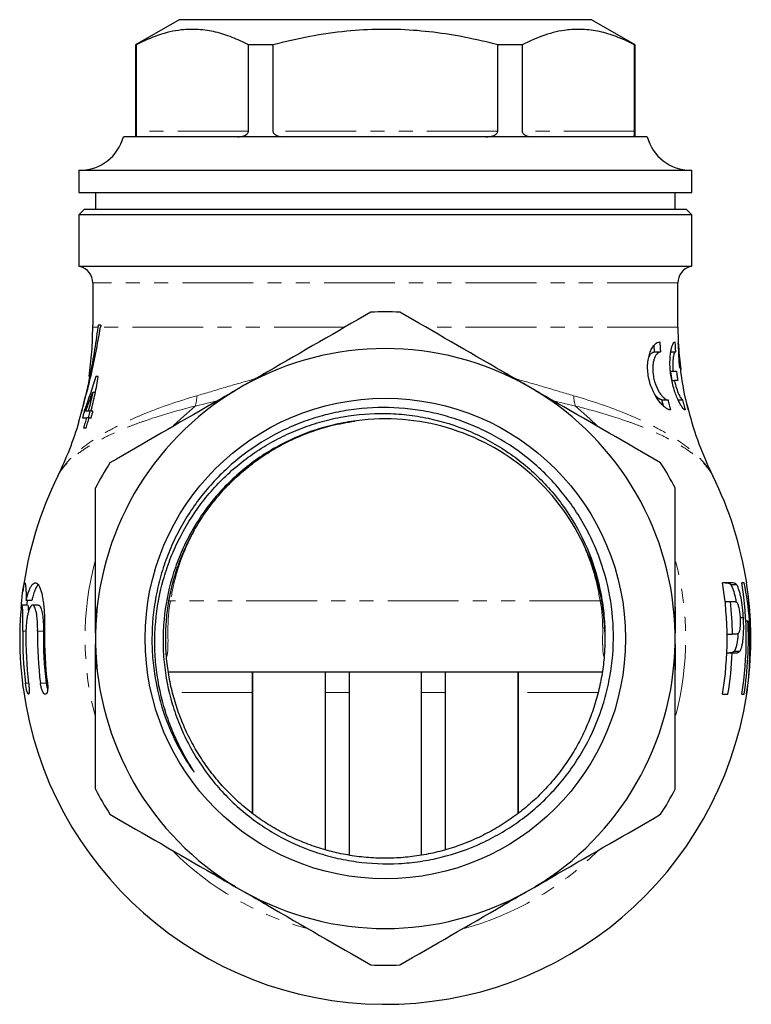
# Model space of a CAD drawing. Units: millimetres. Extents: x 25 to 411, y 57 to 263.
# Drawn here: x 25 to 91, y 173 to 261 of the extents above; entities that cross this region are included whole.
import ezdxf

# ---------------------------------------------------------------- set-up
doc = ezdxf.new("R2010")
doc.units = ezdxf.units.MM
doc.linetypes.add('PHANTOM', pattern=[12.7, 6.35, -1.27, 1.27, -1.27, 1.27, -1.27])

msp = doc.modelspace()

# ---------------------------------------------------------------- linework, layer by layer
at = {"color": 7, "linetype": 'Continuous', "lineweight": 25}
for p, q in [((39.507, 260.938), (35.607, 258.687)), ((76.507, 260.938), (39.507, 260.938)), ((80.407, 258.687), (76.507, 260.938)), ((35.607, 258.687), (35.607, 250.438)), ((35.643, 258.687), (35.607, 258.687)), ((35.643, 258.687), (35.643, 250.938)), ((45.73, 250.938), (45.73, 258.687)), ((47.919, 258.687), (45.73, 258.687)), ((47.919, 258.687), (47.919, 250.938)), ((68.095, 250.938), (68.095, 258.687)), ((70.284, 258.687), (68.095, 258.687)), ((70.284, 258.687), (70.284, 250.938)), ((80.407, 258.687), (80.371, 258.687)), ((80.371, 250.938), (80.371, 258.687)), ((80.407, 250.438), (80.407, 258.687)), ((81.507, 250.438), (34.507, 250.438)), ((30.507, 247.438), (30.507, 245.438)), ((30.507, 247.438), (85.507, 247.438)), ((85.507, 245.438), (85.507, 247.438)), ((30.507, 245.438), (85.507, 245.438)), ((32.007, 245.438), (32.007, 243.938)), ((84.007, 243.938), (84.007, 245.438)), ((31.007, 243.938), (30.507, 243.438)), ((31.007, 243.938), (85.007, 243.938)), ((85.507, 243.438), (85.007, 243.938)), ((30.507, 243.438), (30.507, 238.83)), ((85.507, 243.438), (30.507, 243.438)), ((85.507, 238.83), (85.507, 243.438)), ((30.507, 238.83), (30.645, 238.793)), ((30.507, 238.83), (85.507, 238.83)), ((85.369, 238.793), (85.507, 238.83)), ((31.757, 237.344), (31.757, 233.554)), ((84.257, 233.363), (84.257, 237.344)), ((31.758, 233.554), (31.757, 233.554)), ((31.758, 233.363), (31.758, 233.554)), ((32.495, 233.554), (32.252, 233.554)), ((82.156, 231.147), (82.118, 231.714)), ((84.291, 231.925), (84.291, 231.925)), ((82.156, 231.147), (82.691, 231.147)), ((83.615, 231.147), (84.038, 231.147)), ((32.255, 228.938), (32.047, 228.938)), ((45.451, 228.212), (47.437, 229.358)), ((68.577, 229.358), (70.563, 228.212)), ((83.58, 229.422), (83.811, 229.422)), ((83.811, 229.422), (84.12, 229.422)), ((45.358, 228.154), (44.659, 227.751)), ((71.355, 227.751), (70.656, 228.154)), ((83.72, 228.572), (83.94, 228.572)), ((84.247, 228.572), (83.94, 228.572)), ((31.976, 227.498), (31.756, 227.498)), ((42.577, 226.552), (44.563, 227.699)), ((71.451, 227.699), (73.437, 226.552)), ((30.971, 226.542), (30.954, 226.468)), ((82.953, 226.323), (82.822, 226.847)), ((82.822, 226.847), (83.367, 226.847)), ((84.28, 226.847), (84.68, 226.847)), ((85.065, 226.448), (85.193, 225.925)), ((30.843, 225.246), (31.204, 225.246)), ((31.16, 225.919), (31.025, 225.919)), ((31.364, 225.823), (31.124, 225.823)), ((31.44, 225.246), (31.204, 225.246)), ((31.601, 225.823), (31.364, 225.823)), ((31.366, 225.246), (31.52, 225.823)), ((31.44, 225.246), (31.621, 225.246)), ((31.783, 225.823), (31.601, 225.823)), ((85.194, 225.925), (85.19, 225.925)), ((30.923, 224.323), (31.156, 224.323)), ((88.988, 210.286), (89.505, 210.286)), ((25.918, 208.438), (25.415, 208.438)), ((26.299, 208.865), (25.791, 208.865)), ((26.871, 208.438), (26.356, 208.438)), ((88.487, 208.772), (88.968, 208.772)), ((32.007, 205.951), (32.007, 208.244)), ((84.007, 208.244), (84.007, 205.951)), ((89.847, 207.336), (90.128, 207.336)), ((90.348, 207.037), (90.538, 207.037)), ((32.01, 205.842), (32.01, 205.035)), ((77.696, 206.072), (77.695, 205.935)), ((84.004, 205.035), (84.004, 205.842)), ((88.666, 205.823), (89.144, 205.823)), ((32.007, 202.633), (32.007, 204.926)), ((84.007, 204.926), (84.007, 202.633)), ((88.642, 204.156), (89.12, 204.156)), ((89.303, 204.301), (89.815, 204.301)), ((90.67, 203.736), (90.75, 203.736)), ((77.471, 202.438), (38.555, 202.438)), ((46.096, 202.438), (46.096, 189.768)), ((46.102, 189.764), (46.102, 202.438)), ((52.601, 202.438), (52.601, 186.496)), ((54.752, 202.438), (54.752, 186.025)), ((61.262, 186.023), (61.262, 202.438)), ((63.413, 186.513), (63.413, 202.438)), ((69.912, 202.438), (69.912, 189.746)), ((69.918, 189.75), (69.918, 202.438)), ((44.563, 183.178), (42.577, 184.325)), ((73.437, 184.325), (71.451, 183.178)), ((44.659, 183.126), (45.358, 182.723)), ((70.656, 182.723), (71.355, 183.126)), ((47.437, 181.519), (45.451, 182.665)), ((70.563, 182.665), (68.577, 181.519))]:
    msp.add_line(p, q, dxfattribs=at)
at = {"color": 8, "linetype": 'PHANTOM', "lineweight": 18}
for p, q in [((45.73, 250.938), (35.643, 250.938)), ((68.095, 250.938), (47.919, 250.938)), ((80.371, 250.938), (70.284, 250.938)), ((30.645, 238.793), (85.369, 238.793)), ((84.257, 237.344), (31.757, 237.344)), ((32.225, 233.363), (31.758, 233.363)), ((54.371, 233.363), (32.462, 233.363)), ((84.257, 233.363), (61.647, 233.363)), ((42.922, 226.751), (40.944, 226.286)), ((75.07, 226.286), (73.092, 226.751)), ((38.62, 208.846), (38.733, 208.828)), ((77.281, 208.828), (38.733, 208.828)), ((77.398, 208.847), (77.281, 208.828)), ((25.768, 206.091), (25.489, 206.091)), ((27.338, 206.091), (26.817, 206.091)), ((26.01, 201.438), (25.729, 201.438)), ((27.593, 201.438), (27.068, 201.438)), ((46.096, 200.613), (38.924, 200.613)), ((54.752, 200.613), (52.601, 200.613)), ((63.413, 200.613), (61.262, 200.613)), ((77.103, 200.613), (69.918, 200.613))]:
    msp.add_line(p, q, dxfattribs=at)
at = {"color": 8, "linetype": 'PHANTOM', "lineweight": 18, "flags": 128}
for points in [[(40.944, 226.286), (39.65, 225.156), (39.003, 224.533)], [(77.019, 224.525), (76.364, 225.156), (75.07, 226.286)]]:
    msp.add_lwpolyline(points, dxfattribs=at)
at = {"color": 7, "linetype": 'Continuous', "lineweight": 25, "flags": 128}
msp.add_lwpolyline([(25.889, 208.865), (25.861, 208.59), (25.847, 208.438)], dxfattribs=at)
at = {"color": 7, "linetype": 'Continuous', "lineweight": 25}
msp.add_circle((58.007, 205.438), 21.548, dxfattribs=at)
for centre, radius, start, end in [((30.634, 251.438), 4, 270, 345.52249), ((85.38, 251.438), 4, 194.47751, 270), ((30.257, 237.344), 1.5, 0, 75), ((85.757, 237.344), 1.5, 105, 180), ((58.007, 205.438), 29.3, 87.45515, 92.54485), ((114.257, 233.363), 30, 180, 182.74821), ((58.007, 205.438), 26, 60.88943, 119.11057), ((58.007, 205.438), 26, 120.88943, 179.11057), ((58.007, 205.438), 26, 0.88943, 59.11057), ((114.257, 233.363), 30, 194.35606, 206.40255), ((1.757, 233.363), 30, 333.59747, 343.65579), ((58.007, 205.438), 19.7, 1.75449, 97.53768), ((58.007, 205.438), 29.3, 147.45515, 152.54485), ((58.007, 205.438), 29.3, 27.45515, 32.54485), ((58.007, 205.438), 32.8, 153.59765, 172.59032), ((58.007, 205.438), 32.8, 8.76823, 26.40152), ((58.007, 205.438), 30.662, 350.61484, 9.38516), ((58.007, 205.438), 32.38, 351.11712, 8.88288), ((58.007, 205.438), 32.787, 357.02311, 8.77185), ((58.007, 205.438), 32.797, 351.23094, 8.76906), ((58.007, 205.438), 31.14, 0.7077, 6.14497), ((58.007, 205.438), 32.571, 351.16943, 2.8132), ((58.007, 205.438), 32.8, 178.86069, 187.00475), ((58.007, 205.438), 32.525, 178.85106, 187.06427), ((58.007, 205.438), 32.246, 178.84112, 187.12569), ((58.007, 205.438), 31.196, 178.80212, 187.36674), ((58.007, 205.438), 30.676, 178.78181, 187.49235), ((58.007, 205.438), 30.573, 178.77769, 187.51782), ((58.007, 205.438), 26, 180.88943, 239.11057), ((58.007, 205.438), 26, 300.88943, 359.11057), ((58.007, 205.438), 31.14, 350.7602, 357.64041), ((58.007, 205.438), 32.8, 187.73398, 351.23083), ((58.007, 205.438), 29.3, 207.45515, 212.54485), ((58.007, 205.438), 29.3, 327.45515, 332.54485), ((58.007, 205.438), 26, 240.88943, 299.11057), ((58.007, 205.438), 29.3, 267.45515, 272.54485)]:
    msp.add_arc(centre, radius, start, end, dxfattribs=at)
at = {"color": 8, "linetype": 'PHANTOM', "lineweight": 18}
for centre, radius, start, end in [((38.78, 227.091), 2.309, 339.60295, 2.89395), ((77.234, 227.091), 2.309, 177.10605, 200.39705), ((58.007, 205.438), 26.94, 164.98907, 195.1454), ((58.007, 205.438), 26.94, 345.24343, 14.77127), ((58.007, 205.438), 26.94, 224.98914, 254.89813), ((58.007, 205.438), 26.94, 285.22276, 314.76026)]:
    msp.add_arc(centre, radius, start, end, dxfattribs=at)
at = {"color": 7, "linetype": 'Continuous', "lineweight": 25}
for centre, start_param, end_param in [((58.007, 226.473), 1.376373, 1.381679), ((58.007, 224.925), 1.333126, 1.338481)]:
    msp.add_ellipse(centre, major_axis=(0, 36.65), ratio=0.716242, start_param=start_param, end_param=end_param, dxfattribs=at)
for points, knots in [([(45.73, 258.687), (45.243, 258.923), (44.268, 259.396), (42.768, 259.865), (41.242, 260.099), (39.872, 260.067), (38.68, 259.86), (37.319, 259.483), (36.315, 259.006), (35.643, 258.687)], [0, 0, 0, 0, 0.1474, 0.294759, 0.445624, 0.596476, 0.696839, 0.797211, 1, 1, 1, 1]), ([(68.095, 258.687), (67.482, 258.839), (65.929, 259.226), (63.401, 259.693), (60.486, 260.026), (57.527, 260.111), (54.422, 259.933), (51.205, 259.478), (49.017, 258.951), (47.919, 258.687)], [0, 0, 0, 0, 0.092714, 0.235132, 0.377516, 0.523459, 0.669407, 0.834163, 1, 1, 1, 1]), ([(80.371, 258.687), (79.884, 258.923), (78.909, 259.396), (77.409, 259.865), (75.883, 260.099), (74.513, 260.067), (73.321, 259.86), (71.96, 259.483), (70.956, 259.006), (70.284, 258.687)], [0, 0, 0, 0, 0.1474, 0.294759, 0.445624, 0.596476, 0.69684, 0.797211, 1, 1, 1, 1]), ([(35.643, 250.938), (35.643, 250.911), (35.643, 250.85), (35.647, 250.75), (35.656, 250.627), (35.681, 250.471), (35.715, 250.452), (35.739, 250.438)], [0, 0, 0, 0, 0.059944, 0.133851, 0.25092, 0.478771, 1, 1, 1, 1]), ([(44.768, 250.438), (44.953, 250.45), (45.194, 250.466), (45.492, 250.597), (45.631, 250.698), (45.71, 250.821), (45.729, 250.892), (45.73, 250.932), (45.73, 250.938)], [0, 0, 0, 0, 0.496506, 0.647116, 0.841368, 0.912977, 0.985286, 1, 1, 1, 1]), ([(47.919, 250.938), (47.922, 250.911), (47.928, 250.85), (47.984, 250.75), (48.116, 250.627), (48.448, 250.471), (48.761, 250.452), (48.979, 250.438)], [0, 0, 0, 0, 0.059944, 0.133851, 0.25092, 0.478771, 1, 1, 1, 1]), ([(67.035, 250.438), (67.243, 250.45), (67.514, 250.466), (67.839, 250.597), (67.989, 250.698), (68.072, 250.821), (68.093, 250.892), (68.094, 250.932), (68.095, 250.938)], [0, 0, 0, 0, 0.496506, 0.647116, 0.841368, 0.912977, 0.985286, 1, 1, 1, 1]), ([(70.284, 250.938), (70.286, 250.911), (70.292, 250.85), (70.344, 250.75), (70.467, 250.627), (70.774, 250.471), (71.052, 250.452), (71.246, 250.438)], [0, 0, 0, 0, 0.059944, 0.133851, 0.250921, 0.478771, 1, 1, 1, 1]), ([(80.275, 250.438), (80.297, 250.45), (80.327, 250.466), (80.354, 250.597), (80.364, 250.698), (80.37, 250.821), (80.371, 250.892), (80.371, 250.932), (80.371, 250.938)], [0, 0, 0, 0, 0.496506, 0.647116, 0.841368, 0.912977, 0.985286, 1, 1, 1, 1]), ([(30.522, 224.927), (30.882, 226.201), (31.668, 228.991), (32.183, 231.823), (32.462, 233.363)], [0, 0, 0, 0, 0.456288, 1, 1, 1, 1]), ([(32.225, 233.363), (31.999, 231.828), (31.617, 229.241), (30.976, 226.689), (30.715, 225.651)], [0, 0, 0, 0, 0.593215, 1, 1, 1, 1]), ([(31.43, 228.938), (31.54, 229.674), (31.622, 230.416), (31.731, 231.891), (31.758, 232.628), (31.758, 233.363)], [0, 0, 0, 0, 0.5, 0.5, 1, 1, 1, 1]), ([(83.595, 225.947), (83.523, 225.947), (83.445, 225.966), (83.279, 226.041), (83.19, 226.096), (83.006, 226.239), (82.912, 226.326), (82.721, 226.529), (82.623, 226.646), (82.433, 226.905), (82.339, 227.047), (82.16, 227.355), (82.073, 227.523), (81.914, 227.879), (81.841, 228.066), (81.716, 228.459), (81.662, 228.666), (81.583, 229.078), (81.556, 229.287), (81.531, 229.709), (81.533, 229.913), (81.564, 230.306), (81.592, 230.496), (81.671, 230.844), (81.721, 231.005), (81.835, 231.296), (81.898, 231.423), (82.035, 231.646), (82.108, 231.741), (82.33, 231.967), (82.486, 232.047), (82.635, 232.047)], [0, 0, 0, 0, 0.0625, 0.0625, 0.125, 0.125, 0.1875, 0.1875, 0.25, 0.25, 0.3125, 0.3125, 0.375, 0.375, 0.4375, 0.4375, 0.5, 0.5, 0.5625, 0.5625, 0.625, 0.625, 0.6875, 0.6875, 0.75, 0.75, 0.8125, 0.8125, 0.875, 0.875, 1, 1, 1, 1]), ([(82.635, 232.047), (82.642, 231.896), (82.65, 231.746), (82.669, 231.446), (82.68, 231.296), (82.691, 231.147)], [0, 0, 0, 0, 0.5, 0.5, 1, 1, 1, 1]), ([(84.897, 225.947), (84.867, 225.947), (84.83, 225.967), (84.744, 226.044), (84.694, 226.103), (84.586, 226.253), (84.528, 226.345), (84.407, 226.559), (84.343, 226.683), (84.217, 226.953), (84.154, 227.101), (84.03, 227.422), (83.97, 227.593), (83.859, 227.95), (83.808, 228.137), (83.716, 228.528), (83.676, 228.726), (83.612, 229.126), (83.586, 229.33), (83.552, 229.731), (83.543, 229.927), (83.541, 230.305), (83.547, 230.49), (83.572, 230.83), (83.59, 230.988), (83.636, 231.28), (83.664, 231.409), (83.723, 231.634), (83.756, 231.732), (83.821, 231.887), (83.855, 231.946), (83.921, 232.026), (83.953, 232.047), (83.985, 232.047)], [0, 0, 0, 0, 0.0625, 0.0625, 0.125, 0.125, 0.1875, 0.1875, 0.25, 0.25, 0.3125, 0.3125, 0.375, 0.375, 0.4375, 0.4375, 0.5, 0.5, 0.5625, 0.5625, 0.625, 0.625, 0.6875, 0.6875, 0.75, 0.75, 0.8125, 0.8125, 0.875, 0.875, 0.9375, 0.9375, 1, 1, 1, 1]), ([(83.985, 232.047), (83.991, 231.896), (83.999, 231.746), (84.017, 231.446), (84.027, 231.296), (84.038, 231.147)], [0, 0, 0, 0, 0.5, 0.5, 1, 1, 1, 1]), ([(84.291, 231.925), (84.295, 231.832), (84.335, 231.045), (84.43, 230.261), (84.514, 229.57)], [0, 0, 0, 0, 0.11705, 1, 1, 1, 1]), ([(84.354, 230.425), (84.354, 230.601), (84.346, 230.817), (84.321, 231.325), (84.305, 231.602), (84.291, 231.925)], [0, 0, 0, 0, 0.5, 0.5, 1, 1, 1, 1]), ([(81.648, 230.659), (81.699, 230.763), (81.823, 231.014), (82.01, 231.134), (82.128, 231.144), (82.156, 231.147)], [0, 0, 0, 0, 0.351209, 0.848077, 1, 1, 1, 1]), ([(82.691, 231.147), (82.639, 231.147), (82.588, 231.133), (82.486, 231.08), (82.435, 231.04), (82.338, 230.933), (82.292, 230.868), (82.206, 230.712), (82.166, 230.62), (82.097, 230.417), (82.067, 230.305), (82.022, 230.062), (82.007, 229.929), (81.985, 229.518), (82.005, 229.217), (82.084, 228.78), (82.119, 228.634), (82.2, 228.357), (82.247, 228.223), (82.35, 227.969), (82.406, 227.85), (82.523, 227.629), (82.585, 227.526), (82.71, 227.342), (82.773, 227.259), (82.9, 227.115), (82.964, 227.052), (83.087, 226.952), (83.146, 226.913), (83.261, 226.86), (83.316, 226.847), (83.367, 226.847)], [0, 0, 0, 0, 0.0625, 0.0625, 0.125, 0.125, 0.1875, 0.1875, 0.25, 0.25, 0.3125, 0.3125, 0.375, 0.375, 0.5, 0.5, 0.5625, 0.5625, 0.625, 0.625, 0.6875, 0.6875, 0.75, 0.75, 0.8125, 0.8125, 0.875, 0.875, 0.9375, 0.9375, 1, 1, 1, 1]), ([(84.038, 231.147), (84.001, 231.147), (83.963, 231.105), (83.892, 230.94), (83.861, 230.82), (83.81, 230.507), (83.793, 230.321), (83.783, 229.894), (83.79, 229.665), (83.811, 229.422)], [0, 0, 0, 0, 0.25, 0.25, 0.5, 0.5, 0.75, 0.75, 1, 1, 1, 1]), ([(84.381, 230.6), (84.388, 230.505), (84.395, 230.419), (84.407, 230.254), (84.413, 230.176), (84.421, 230.03), (84.425, 229.96), (84.431, 229.828), (84.433, 229.767), (84.432, 229.715)], [0, 0, 0, 0, 0.25, 0.25, 0.5, 0.5, 0.75, 0.75, 1, 1, 1, 1]), ([(85.19, 225.925), (84.992, 226.698), (84.826, 227.478), (84.557, 229.037), (84.453, 229.818), (84.381, 230.6)], [0, 0, 0, 0, 0.5, 0.5, 1, 1, 1, 1]), ([(84.432, 229.715), (84.418, 229.833), (84.404, 229.952), (84.378, 230.188), (84.365, 230.306), (84.354, 230.425)], [0, 0, 0, 0, 0.5, 0.5, 1, 1, 1, 1]), ([(31.601, 225.823), (31.738, 226.337), (31.862, 226.857), (32.081, 227.897), (32.175, 228.418), (32.255, 228.938)], [0, 0, 0, 0, 0.5, 0.5, 1, 1, 1, 1]), ([(84.12, 229.422), (84.14, 229.28), (84.16, 229.138), (84.202, 228.854), (84.224, 228.713), (84.247, 228.572)], [0, 0, 0, 0, 0.5, 0.5, 1, 1, 1, 1]), ([(83.94, 228.572), (83.992, 228.326), (84.054, 228.098), (84.191, 227.676), (84.262, 227.492), (84.405, 227.18), (84.472, 227.059), (84.592, 226.89), (84.642, 226.847), (84.68, 226.847)], [0, 0, 0, 0, 0.25, 0.25, 0.5, 0.5, 0.75, 0.75, 1, 1, 1, 1]), ([(31.756, 227.498), (31.699, 227.217), (31.637, 226.937), (31.507, 226.379), (31.437, 226.1), (31.364, 225.823)], [0, 0, 0, 0, 0.5, 0.5, 1, 1, 1, 1]), ([(82.822, 226.847), (82.716, 226.87), (82.525, 226.912), (82.302, 227.18), (82.202, 227.3)], [0, 0, 0, 0, 0.551403, 1, 1, 1, 1]), ([(55.423, 224.968), (54.783, 224.889), (54.15, 224.779), (52.893, 224.497), (52.275, 224.325), (50.459, 223.726), (49.297, 223.213), (47.626, 222.275), (47.078, 221.931), (46.027, 221.198), (45.523, 220.809), (44.072, 219.572), (43.187, 218.659), (41.986, 217.148), (41.611, 216.627), (40.918, 215.557), (40.599, 215.008), (40.013, 213.881), (39.747, 213.302), (39.269, 212.117), (39.057, 211.506), (38.515, 209.663), (38.275, 208.415), (38.096, 206.515), (38.066, 205.877), (38.069, 204.59), (38.102, 203.949), (38.289, 202.047), (38.533, 200.8), (39.08, 198.963), (39.294, 198.353), (39.776, 197.166), (40.044, 196.588), (40.926, 194.898), (41.619, 193.831), (42.82, 192.322), (43.244, 191.839), (44.129, 190.922), (45.055, 190.051), (46.059, 189.27), (47.104, 188.535), (47.649, 188.189), (49.32, 187.238), (50.48, 186.718), (52.287, 186.105), (52.9, 185.929), (54.15, 185.633), (54.783, 185.515), (56.678, 185.253), (57.947, 185.199), (59.859, 185.298), (60.501, 185.362), (61.77, 185.55), (62.396, 185.673), (64.247, 186.13), (65.448, 186.549), (67.196, 187.351), (67.769, 187.648), (68.874, 188.288), (69.943, 188.977), (70.942, 189.762), (71.906, 190.595), (72.372, 191.038), (73.261, 191.968), (73.682, 192.452), (74.478, 193.459), (74.853, 193.984), (75.898, 195.601), (76.484, 196.729), (77.202, 198.495), (77.415, 199.096), (77.785, 200.322), (77.942, 200.949), (78.32, 202.831), (78.454, 204.101), (78.481, 206.67), (78.373, 207.959), (77.919, 210.488), (77.577, 211.716), (76.895, 213.504), (76.639, 214.09), (76.07, 215.245), (75.76, 215.806), (74.759, 217.433), (73.996, 218.448), (72.709, 219.867), (72.253, 220.325), (71.307, 221.189), (70.817, 221.597), (69.297, 222.747), (68.217, 223.418), (66.495, 224.276), (65.905, 224.537), (64.714, 224.997), (64.111, 225.199), (62.89, 225.546), (62.271, 225.691), (61.019, 225.925), (60.383, 226.014), (58.462, 226.191), (57.181, 226.19), (55.261, 226.01), (54.624, 225.92), (53.371, 225.684), (52.753, 225.537), (51.532, 225.188), (50.929, 224.986), (49.741, 224.524), (49.153, 224.264), (47.428, 223.404), (46.348, 222.732), (44.828, 221.584), (44.338, 221.178), (43.392, 220.316), (42.935, 219.859), (41.642, 218.441), (40.877, 217.428), (39.87, 215.807), (39.558, 215.249), (38.983, 214.1), (38.722, 213.512), (38.257, 212.316), (38.052, 211.709), (37.697, 210.472), (37.55, 209.847), (37.195, 207.968), (37.074, 206.704), (37.068, 204.791), (37.096, 204.148), (37.21, 202.869), (37.296, 202.237), (37.64, 200.36), (37.981, 199.137), (38.667, 197.344), (38.926, 196.753), (39.496, 195.602), (39.808, 195.041), (40.319, 194.223), (40.496, 193.954), (40.708, 193.66), (40.731, 193.628), (40.78, 193.563), (40.804, 193.531), (40.833, 193.497), (40.836, 193.494), (40.842, 193.489), (40.844, 193.487), (40.847, 193.487), (40.846, 193.49), (40.842, 193.501), (40.837, 193.51), (40.823, 193.536), (40.813, 193.553), (40.782, 193.605), (40.761, 193.639), (40.656, 193.81), (40.571, 193.947), (40.154, 194.634), (39.839, 195.197), (39.265, 196.344), (39.004, 196.93), (38.535, 198.124), (38.326, 198.735), (37.791, 200.583), (37.551, 201.833), (37.364, 203.731), (37.331, 204.368), (37.323, 205.65), (37.35, 206.296), (37.517, 208.205), (37.745, 209.455), (38.26, 211.295), (38.46, 211.902), (38.922, 213.105), (39.179, 213.692), (40.027, 215.405), (40.693, 216.487), (41.846, 218.019), (42.258, 218.516), (43.122, 219.463), (43.574, 219.914), (44.986, 221.196), (46.003, 221.96), (47.644, 222.966), (48.21, 223.277), (49.357, 223.838), (49.941, 224.091), (51.129, 224.54), (51.733, 224.738), (52.964, 225.075), (53.591, 225.216), (55.492, 225.547), (56.761, 225.644), (58.668, 225.611), (59.304, 225.571), (60.576, 225.428), (61.215, 225.325), (63.093, 224.93), (64.306, 224.552), (66.069, 223.813), (66.647, 223.537), (67.782, 222.927), (68.33, 222.597), (69.919, 221.535), (70.904, 220.731), (72.268, 219.38), (72.705, 218.903), (73.524, 217.919), (73.908, 217.41), (74.981, 215.834), (75.595, 214.718), (76.609, 212.35), (76.997, 211.127), (77.399, 209.244), (77.502, 208.606), (77.647, 207.328), (77.688, 206.686), (77.698, 206.042)], [0, 0, 0, 0, 0.007813, 0.007813, 0.015625, 0.015625, 0.03125, 0.03125, 0.039063, 0.039063, 0.046875, 0.046875, 0.0625, 0.0625, 0.070313, 0.070313, 0.078125, 0.078125, 0.085938, 0.085938, 0.09375, 0.09375, 0.109375, 0.109375, 0.117188, 0.117188, 0.125, 0.125, 0.140625, 0.140625, 0.148438, 0.148438, 0.15625, 0.15625, 0.171875, 0.171875, 0.179688, 0.179688, 0.1875, 0.195313, 0.195313, 0.203125, 0.203125, 0.21875, 0.21875, 0.226563, 0.226563, 0.234375, 0.234375, 0.25, 0.25, 0.257813, 0.257813, 0.265625, 0.265625, 0.28125, 0.28125, 0.289063, 0.289063, 0.296875, 0.304688, 0.304688, 0.3125, 0.3125, 0.320313, 0.320313, 0.328125, 0.328125, 0.34375, 0.34375, 0.351563, 0.351563, 0.359375, 0.359375, 0.375, 0.375, 0.390625, 0.390625, 0.40625, 0.40625, 0.414063, 0.414063, 0.421875, 0.421875, 0.4375, 0.4375, 0.445313, 0.445313, 0.453125, 0.453125, 0.46875, 0.46875, 0.476563, 0.476563, 0.484375, 0.484375, 0.492188, 0.492188, 0.5, 0.5, 0.515625, 0.515625, 0.523438, 0.523438, 0.53125, 0.53125, 0.539063, 0.539063, 0.546875, 0.546875, 0.5625, 0.5625, 0.570313, 0.570313, 0.578125, 0.578125, 0.59375, 0.59375, 0.601563, 0.601563, 0.609375, 0.609375, 0.617188, 0.617188, 0.625, 0.625, 0.640625, 0.640625, 0.648438, 0.648438, 0.65625, 0.65625, 0.671875, 0.671875, 0.679688, 0.679688, 0.6875, 0.6875, 0.691406, 0.691406, 0.691895, 0.691895, 0.692383, 0.692383, 0.692444, 0.692444, 0.692474, 0.692474, 0.692505, 0.692505, 0.692627, 0.692627, 0.692871, 0.692871, 0.693359, 0.693359, 0.695313, 0.695313, 0.703125, 0.703125, 0.710938, 0.710938, 0.71875, 0.71875, 0.734375, 0.734375, 0.742188, 0.742188, 0.75, 0.75, 0.765625, 0.765625, 0.773438, 0.773438, 0.78125, 0.78125, 0.796875, 0.796875, 0.804688, 0.804688, 0.8125, 0.8125, 0.828125, 0.828125, 0.835938, 0.835938, 0.84375, 0.84375, 0.851563, 0.851563, 0.859375, 0.859375, 0.875, 0.875, 0.882813, 0.882813, 0.890625, 0.890625, 0.90625, 0.90625, 0.914063, 0.914063, 0.921875, 0.921875, 0.9375, 0.9375, 0.945313, 0.945313, 0.953125, 0.953125, 0.96875, 0.96875, 0.984375, 0.984375, 0.992188, 0.992188, 1, 1, 1, 1]), ([(83.367, 226.847), (83.403, 226.696), (83.439, 226.546), (83.516, 226.245), (83.555, 226.096), (83.595, 225.947)], [0, 0, 0, 0, 0.5, 0.5, 1, 1, 1, 1]), ([(84.68, 226.847), (84.714, 226.696), (84.749, 226.546), (84.821, 226.245), (84.858, 226.096), (84.897, 225.947)], [0, 0, 0, 0, 0.5, 0.5, 1, 1, 1, 1]), ([(31.025, 225.919), (30.996, 225.806), (30.967, 225.694), (30.906, 225.47), (30.875, 225.358), (30.843, 225.246)], [0, 0, 0, 0, 0.5, 0.5, 1, 1, 1, 1]), ([(31.204, 225.246), (31.16, 225.092), (31.114, 224.937), (31.02, 224.629), (30.972, 224.476), (30.923, 224.323)], [0, 0, 0, 0, 0.5, 0.5, 1, 1, 1, 1]), ([(31.156, 224.323), (31.206, 224.476), (31.255, 224.63), (31.349, 224.937), (31.395, 225.092), (31.44, 225.246)], [0, 0, 0, 0, 0.5, 0.5, 1, 1, 1, 1]), ([(31.621, 225.246), (31.649, 225.342), (31.676, 225.438), (31.73, 225.63), (31.757, 225.727), (31.783, 225.823)], [0, 0, 0, 0, 0.5, 0.5, 1, 1, 1, 1]), ([(77.698, 206.042), (77.698, 205.333), (77.698, 204.078), (77.474, 202.288), (77.145, 200.667), (76.672, 199.063), (76.065, 197.506), (75.335, 196.02), (74.486, 194.6), (73.509, 193.244), (72.421, 191.975), (71.24, 190.815), (69.968, 189.756), (68.598, 188.799), (67.151, 187.963), (65.653, 187.258), (64.102, 186.68), (62.492, 186.231), (60.85, 185.921), (59.203, 185.752), (57.548, 185.72), (55.88, 185.83), (54.228, 186.08), (52.618, 186.466), (51.046, 186.984), (49.508, 187.64), (48.032, 188.423), (46.641, 189.32), (45.329, 190.329), (44.095, 191.457), (42.962, 192.685), (41.946, 193.992), (41.042, 195.379), (40.251, 196.851), (39.588, 198.385), (39.062, 199.955), (38.668, 201.562), (38.409, 203.214), (38.291, 204.881), (38.315, 206.536), (38.475, 208.183), (38.778, 209.827), (39.218, 211.439), (39.789, 212.993), (40.486, 214.495), (41.315, 215.946), (42.265, 217.321), (43.317, 218.598), (44.472, 219.785), (45.735, 220.879), (47.086, 221.863), (48.502, 222.719), (49.984, 223.457), (51.539, 224.069), (53.302, 224.61), (54.565, 224.822), (55.273, 224.941)], [0, 0, 0, 0, 0.02343, 0.041492, 0.059554, 0.07814, 0.096726, 0.114788, 0.132849, 0.151435, 0.170022, 0.188083, 0.206145, 0.224731, 0.243317, 0.261379, 0.27944, 0.298027, 0.316613, 0.334675, 0.352736, 0.371322, 0.389908, 0.40797, 0.426032, 0.444618, 0.463204, 0.481266, 0.499327, 0.517913, 0.5365, 0.554561, 0.572623, 0.591209, 0.609796, 0.627857, 0.645918, 0.664505, 0.683091, 0.701152, 0.719214, 0.7378, 0.756386, 0.774448, 0.792509, 0.811095, 0.829682, 0.847743, 0.865805, 0.884391, 0.902977, 0.921038, 0.9391, 0.957686, 0.976272, 1, 1, 1, 1]), ([(32.007, 208.244), (32.007, 209.151), (32.007, 210.063), (32.007, 211.873), (32.007, 212.771), (32.007, 215.448), (32.007, 217.207), (32.007, 218.947)], [0, 0, 0, 0, 0.25, 0.25, 0.5, 0.5, 1, 1, 1, 1]), ([(84.007, 208.244), (84.007, 209.151), (84.007, 210.063), (84.007, 211.873), (84.007, 212.771), (84.007, 215.448), (84.007, 217.207), (84.007, 218.947)], [0, 0, 0, 0, 0.25, 0.25, 0.5, 0.5, 1, 1, 1, 1]), ([(25.342, 208.154), (25.343, 208.165), (25.357, 208.401), (25.39, 208.806), (25.441, 209.347), (25.494, 209.787), (25.549, 210.127), (25.601, 210.35), (25.649, 210.453), (25.692, 210.431), (25.728, 210.284), (25.755, 210.02), (25.776, 209.641), (25.786, 209.242), (25.79, 208.96), (25.791, 208.865)], [0, 0, 0, 0, 0.003958, 0.091231, 0.176295, 0.263809, 0.349136, 0.436935, 0.522285, 0.61012, 0.695277, 0.782916, 0.867846, 0.955246, 1, 1, 1, 1]), ([(25.791, 208.865), (25.868, 209.21), (25.953, 209.501), (26.094, 209.861), (26.143, 209.968), (26.241, 210.147), (26.29, 210.221), (26.391, 210.339), (26.442, 210.382), (26.543, 210.434), (26.593, 210.443), (26.691, 210.429), (26.74, 210.405), (26.834, 210.325), (26.88, 210.268), (27.01, 210.051), (27.091, 209.838), (27.194, 209.441), (27.226, 209.295), (27.284, 208.975), (27.31, 208.801), (27.355, 208.438), (27.374, 208.247), (27.406, 207.846), (27.419, 207.635), (27.437, 207.207), (27.443, 206.989), (27.447, 206.545), (27.446, 206.318), (27.441, 206.091)], [0, 0, 0, 0, 0.125, 0.125, 0.1875, 0.1875, 0.25, 0.25, 0.3125, 0.3125, 0.375, 0.375, 0.4375, 0.4375, 0.5, 0.5, 0.625, 0.625, 0.6875, 0.6875, 0.75, 0.75, 0.8125, 0.8125, 0.875, 0.875, 0.9375, 0.9375, 1, 1, 1, 1]), ([(26.856, 210.276), (26.801, 210.203), (26.687, 210.052), (26.524, 209.671), (26.393, 209.263), (26.323, 208.969), (26.299, 208.865)], [0, 0, 0, 0, 0.271551, 0.557727, 0.843871, 1, 1, 1, 1]), ([(89.025, 210.438), (88.911, 210.438), (88.79, 210.438), (88.534, 210.438), (88.399, 210.438), (88.258, 210.438)], [0, 0, 0, 0, 0.5, 0.5, 1, 1, 1, 1]), ([(88.501, 210.438), (88.587, 210.438), (88.669, 210.432), (88.789, 210.408), (88.828, 210.397), (88.888, 210.368), (88.907, 210.357), (88.947, 210.33), (88.967, 210.309), (88.988, 210.286)], [0, 0, 0, 0, 0.5, 0.5, 0.75, 0.75, 0.875, 0.875, 1, 1, 1, 1]), ([(88.988, 210.286), (89.047, 210.188), (89.179, 209.967), (89.351, 209.387), (89.43, 208.921), (89.463, 208.726)], [0, 0, 0, 0, 0.319035, 0.714653, 1, 1, 1, 1]), ([(89.505, 210.286), (89.485, 210.31), (89.465, 210.33), (89.426, 210.357), (89.407, 210.368), (89.348, 210.397), (89.309, 210.408), (89.191, 210.432), (89.109, 210.438), (89.025, 210.438)], [0, 0, 0, 0, 0.125, 0.125, 0.25, 0.25, 0.5, 0.5, 1, 1, 1, 1]), ([(90.128, 207.336), (90.119, 207.487), (90.108, 207.638), (90.083, 207.938), (90.067, 208.086), (90.015, 208.527), (89.97, 208.821), (89.888, 209.221), (89.859, 209.35), (89.795, 209.595), (89.762, 209.71), (89.692, 209.919), (89.656, 210.015), (89.599, 210.135), (89.581, 210.172), (89.543, 210.236), (89.524, 210.261), (89.505, 210.286)], [0, 0, 0, 0, 0.125, 0.125, 0.25, 0.25, 0.5, 0.5, 0.625, 0.625, 0.75, 0.75, 0.875, 0.875, 0.9375, 0.9375, 1, 1, 1, 1]), ([(90.199, 210.438), (90.171, 210.438), (90.14, 210.438), (90.073, 210.438), (90.037, 210.438), (89.999, 210.438)], [0, 0, 0, 0, 0.5, 0.5, 1, 1, 1, 1]), ([(90.422, 210.438), (90.422, 210.438), (90.424, 210.438), (90.416, 210.438), (90.41, 210.438)], [0, 0, 0, 0, 0.268874, 1, 1, 1, 1]), ([(25.489, 206.091), (25.492, 206.246), (25.494, 206.399), (25.498, 206.699), (25.499, 206.848), (25.499, 207.133), (25.499, 207.268), (25.496, 207.523), (25.494, 207.644), (25.485, 207.969), (25.475, 208.143), (25.45, 208.377), (25.434, 208.439), (25.407, 208.438), (25.398, 208.423), (25.378, 208.363), (25.368, 208.319), (25.347, 208.201), (25.337, 208.128), (25.316, 207.958), (25.306, 207.861), (25.286, 207.642), (25.277, 207.524), (25.26, 207.27), (25.252, 207.133), (25.238, 206.848), (25.231, 206.702), (25.221, 206.401), (25.217, 206.246), (25.214, 206.091)], [0, 0, 0, 0, 0.0625, 0.0625, 0.125, 0.125, 0.1875, 0.1875, 0.25, 0.25, 0.375, 0.375, 0.5, 0.5, 0.5625, 0.5625, 0.625, 0.625, 0.6875, 0.6875, 0.75, 0.75, 0.8125, 0.8125, 0.875, 0.875, 0.9375, 0.9375, 1, 1, 1, 1]), ([(26.817, 206.091), (26.821, 206.248), (26.821, 206.402), (26.814, 206.706), (26.808, 206.857), (26.788, 207.143), (26.776, 207.279), (26.744, 207.535), (26.725, 207.656), (26.662, 207.979), (26.608, 208.151), (26.519, 208.323), (26.488, 208.367), (26.423, 208.425), (26.389, 208.439), (26.321, 208.438), (26.286, 208.423), (26.218, 208.363), (26.184, 208.32), (26.117, 208.204), (26.084, 208.131), (26.022, 207.964), (25.993, 207.868), (25.937, 207.651), (25.912, 207.532), (25.867, 207.279), (25.846, 207.142), (25.812, 206.856), (25.798, 206.708), (25.778, 206.405), (25.771, 206.248), (25.768, 206.091)], [0, 0, 0, 0, 0.0625, 0.0625, 0.125, 0.125, 0.1875, 0.1875, 0.25, 0.25, 0.375, 0.375, 0.4375, 0.4375, 0.5, 0.5, 0.5625, 0.5625, 0.625, 0.625, 0.6875, 0.6875, 0.75, 0.75, 0.8125, 0.8125, 0.875, 0.875, 0.9375, 0.9375, 1, 1, 1, 1]), ([(25.918, 208.408), (25.924, 208.416), (25.946, 208.448), (25.973, 208.261), (25.985, 207.963), (25.99, 207.83)], [0, 0, 0, 0, 0.1597859, 0.6255784, 1, 1, 1, 1]), ([(26.871, 208.41), (26.889, 208.418), (26.97, 208.455), (27.1, 208.238), (27.236, 207.776), (27.321, 207.104), (27.344, 206.508), (27.339, 206.169), (27.338, 206.091)], [0, 0, 0, 0, 0.065339, 0.288834, 0.509716, 0.725673, 0.936796, 1, 1, 1, 1]), ([(77.412, 208.751), (77.473, 208.397), (77.623, 207.53), (77.667, 206.651), (77.693, 206.132)], [0, 0, 0, 0, 0.409054, 1, 1, 1, 1]), ([(88.968, 208.772), (89.007, 208.772), (89.045, 208.772), (89.121, 208.772), (89.158, 208.772), (89.194, 208.772)], [0, 0, 0, 0, 0.5, 0.5, 1, 1, 1, 1]), ([(89.194, 208.772), (89.249, 208.77), (89.301, 208.77), (89.405, 208.753), (89.456, 208.742), (89.507, 208.702)], [0, 0, 0, 0, 0.5, 0.5, 1, 1, 1, 1]), ([(89.507, 208.702), (89.527, 208.681), (89.546, 208.66), (89.583, 208.6), (89.602, 208.563), (89.656, 208.427), (89.689, 208.314), (89.748, 208.056), (89.772, 207.914), (89.8, 207.689), (89.809, 207.613), (89.822, 207.46), (89.827, 207.383), (89.832, 207.305)], [0, 0, 0, 0, 0.125, 0.125, 0.25, 0.25, 0.5, 0.5, 0.75, 0.75, 0.875, 0.875, 1, 1, 1, 1]), ([(89.832, 207.305), (89.839, 207.181), (89.844, 207.058), (89.845, 206.815), (89.842, 206.694), (89.827, 206.47), (89.816, 206.364), (89.786, 206.177), (89.766, 206.098), (89.732, 206.002), (89.72, 205.975), (89.694, 205.934), (89.681, 205.919), (89.639, 205.88), (89.611, 205.863), (89.523, 205.828), (89.462, 205.823), (89.398, 205.823)], [0, 0, 0, 0, 0.125, 0.125, 0.25, 0.25, 0.375, 0.375, 0.5, 0.5, 0.5625, 0.5625, 0.625, 0.625, 0.75, 0.75, 1, 1, 1, 1]), ([(89.815, 204.301), (89.833, 204.324), (89.849, 204.348), (89.882, 204.408), (89.897, 204.443), (89.943, 204.56), (89.971, 204.653), (90.022, 204.858), (90.045, 204.972), (90.084, 205.221), (90.1, 205.358), (90.126, 205.637), (90.137, 205.78), (90.151, 206.079), (90.155, 206.234), (90.157, 206.546), (90.155, 206.703), (90.145, 207.018), (90.137, 207.177), (90.128, 207.336)], [0, 0, 0, 0, 0.0625, 0.0625, 0.125, 0.125, 0.25, 0.25, 0.375, 0.375, 0.5, 0.5, 0.625, 0.625, 0.75, 0.75, 0.875, 0.875, 1, 1, 1, 1]), ([(89.398, 205.823), (89.358, 205.823), (89.316, 205.823), (89.231, 205.823), (89.188, 205.823), (89.144, 205.823)], [0, 0, 0, 0, 0.5, 0.5, 1, 1, 1, 1]), ([(89.63, 205.886), (89.629, 205.848), (89.622, 205.522), (89.548, 204.98), (89.425, 204.49), (89.332, 204.346), (89.303, 204.301)], [0, 0, 0, 0, 0.050864, 0.435933, 0.823608, 1, 1, 1, 1]), ([(89.303, 204.301), (89.24, 204.236), (89.174, 204.203), (89.071, 204.172), (89.036, 204.168), (88.965, 204.158), (88.929, 204.157), (88.892, 204.156)], [0, 0, 0, 0, 0.5, 0.5, 0.75, 0.75, 1, 1, 1, 1]), ([(89.12, 204.156), (89.171, 204.156), (89.22, 204.156), (89.317, 204.156), (89.364, 204.156), (89.41, 204.156)], [0, 0, 0, 0, 0.5, 0.5, 1, 1, 1, 1]), ([(89.41, 204.156), (89.446, 204.157), (89.482, 204.158), (89.552, 204.168), (89.586, 204.172), (89.688, 204.203), (89.753, 204.236), (89.815, 204.301)], [0, 0, 0, 0, 0.25, 0.25, 0.5, 0.5, 1, 1, 1, 1]), ([(32.007, 191.93), (32.007, 192.805), (32.007, 193.687), (32.007, 195.465), (32.007, 196.359), (32.007, 199.04), (32.007, 200.833), (32.007, 202.633)], [0, 0, 0, 0, 0.25, 0.25, 0.5, 0.5, 1, 1, 1, 1]), ([(84.007, 191.93), (84.007, 192.805), (84.007, 193.687), (84.007, 195.465), (84.007, 196.359), (84.007, 199.04), (84.007, 200.833), (84.007, 202.633)], [0, 0, 0, 0, 0.25, 0.25, 0.5, 0.5, 1, 1, 1, 1]), ([(25.452, 201.438), (25.466, 201.322), (25.485, 201.175), (25.502, 201.051), (25.506, 201.024)], [0, 0, 0, 0, 0.784675, 1, 1, 1, 1]), ([(26.01, 201.438), (26.027, 201.306), (26.039, 201.176), (26.056, 200.932), (26.06, 200.82), (26.058, 200.635), (26.051, 200.561), (26.03, 200.462), (26.015, 200.437), (25.978, 200.44), (25.956, 200.466), (25.909, 200.568), (25.884, 200.641), (25.809, 200.919), (25.762, 201.174), (25.729, 201.438)], [0, 0, 0, 0, 0.125, 0.125, 0.25, 0.25, 0.375, 0.375, 0.5, 0.5, 0.625, 0.625, 0.75, 0.75, 1, 1, 1, 1]), ([(27.697, 201.438), (27.715, 201.304), (27.724, 201.17), (27.724, 200.922), (27.714, 200.809), (27.679, 200.625), (27.653, 200.553), (27.588, 200.459), (27.551, 200.436), (27.427, 200.444), (27.335, 200.55), (27.212, 200.823), (27.175, 200.931), (27.111, 201.172), (27.085, 201.304), (27.068, 201.438)], [0, 0, 0, 0, 0.125, 0.125, 0.25, 0.25, 0.375, 0.375, 0.5, 0.5, 0.75, 0.75, 0.875, 0.875, 1, 1, 1, 1]), ([(27.593, 201.438), (27.61, 201.325), (27.64, 201.132), (27.694, 200.973), (27.716, 200.908)], [0, 0, 0, 0, 0.585356, 1, 1, 1, 1]), ([(88.258, 200.438), (88.344, 200.438), (88.427, 200.438), (88.588, 200.438), (88.667, 200.438), (88.743, 200.438)], [0, 0, 0, 0, 0.5, 0.5, 1, 1, 1, 1]), ([(89.999, 200.438), (90.036, 200.438), (90.07, 200.438), (90.134, 200.438), (90.164, 200.438), (90.191, 200.438)], [0, 0, 0, 0, 0.5, 0.5, 1, 1, 1, 1]), ([(90.407, 200.438), (90.414, 200.438), (90.424, 200.438), (90.422, 200.438), (90.422, 200.438)], [0, 0, 0, 0, 0.707352, 1, 1, 1, 1])]:
    msp.add_open_spline(points, degree=3, knots=knots, dxfattribs=at)
for points in [[(56.706, 234.71), (53.65, 232.945), (50.565, 231.164), (47.437, 229.358)], [(68.577, 229.358), (65.433, 231.173), (62.351, 232.953), (59.308, 234.71)], [(32.047, 228.938), (31.72, 227.929), (31.381, 226.922), (31.025, 225.919)], [(47.437, 229.358), (46.744, 228.958), (46.052, 228.555), (45.358, 228.154)], [(70.656, 228.154), (69.962, 228.555), (69.27, 228.958), (68.577, 229.358)], [(83.733, 228.572), (83.71, 228.713), (83.667, 228.996), (83.627, 229.279), (83.608, 229.422)], [(31.124, 225.823), (31.339, 226.38), (31.549, 226.939), (31.756, 227.498)], [(44.659, 227.751), (43.965, 227.35), (43.27, 226.952), (42.577, 226.552)], [(73.437, 226.552), (72.744, 226.952), (72.049, 227.35), (71.355, 227.751)], [(42.577, 226.552), (39.433, 224.737), (36.351, 222.958), (33.308, 221.201)], [(82.706, 221.201), (79.65, 222.965), (76.565, 224.746), (73.437, 226.552)], [(90.75, 203.736), (90.839, 205.988), (90.656, 208.222), (90.199, 210.438)], [(32.007, 208.244), (32.007, 207.444), (32.01, 206.643), (32.01, 205.842)], [(84.004, 205.842), (84.004, 206.643), (84.007, 207.444), (84.007, 208.244)], [(90.538, 207.037), (90.759, 204.833), (90.716, 202.634), (90.407, 200.438)], [(32.01, 205.035), (32.01, 204.233), (32.007, 203.433), (32.007, 202.633)], [(84.007, 202.633), (84.007, 203.433), (84.004, 204.233), (84.004, 205.035)], [(33.308, 189.676), (36.364, 187.912), (39.449, 186.131), (42.577, 184.325)], [(73.437, 184.325), (76.581, 186.14), (79.663, 187.919), (82.706, 189.676)], [(42.577, 184.325), (43.27, 183.925), (43.965, 183.527), (44.659, 183.126)], [(71.355, 183.126), (72.049, 183.527), (72.744, 183.925), (73.437, 184.325)], [(45.358, 182.723), (46.052, 182.322), (46.744, 181.919), (47.437, 181.519)], [(68.577, 181.519), (69.27, 181.919), (69.962, 182.322), (70.656, 182.723)], [(47.437, 181.519), (50.581, 179.704), (53.663, 177.924), (56.706, 176.167)], [(59.308, 176.167), (62.364, 177.932), (65.449, 179.713), (68.577, 181.519)]]:
    msp.add_open_spline(points, degree=3, dxfattribs=at)
at = {"color": 8, "linetype": 'PHANTOM', "lineweight": 18}
for points, knots in [([(41.086, 227.207), (41.911, 227.444), (42.762, 227.705), (44.516, 228.226), (45.42, 228.487), (46.353, 228.734)], [0, 0, 0, 0, 0.5, 0.5, 1, 1, 1, 1]), ([(69.661, 228.734), (70.594, 228.487), (71.497, 228.226), (73.252, 227.705), (74.102, 227.444), (74.928, 227.207)], [0, 0, 0, 0, 0.5, 0.5, 1, 1, 1, 1]), ([(41.086, 227.207), (39.373, 226.717), (37.829, 226.181), (36.088, 225.47), (35.75, 225.325), (35.092, 225.032), (34.772, 224.883), (33.849, 224.434), (33.281, 224.13), (31.709, 223.21), (30.839, 222.583), (29.797, 221.623), (29.498, 221.304), (29.119, 220.823), (29.004, 220.663), (28.85, 220.423), (28.801, 220.343), (28.71, 220.183), (28.667, 220.103), (28.628, 220.023)], [0, 0, 0, 0, 0.25, 0.25, 0.3125, 0.3125, 0.375, 0.375, 0.5, 0.5, 0.75, 0.75, 0.875, 0.875, 0.9375, 0.9375, 0.96875, 0.96875, 1, 1, 1, 1]), ([(74.928, 227.207), (76.641, 226.717), (78.185, 226.181), (79.926, 225.47), (80.264, 225.325), (80.922, 225.032), (81.241, 224.883), (82.164, 224.434), (82.733, 224.13), (84.305, 223.21), (85.175, 222.583), (86.216, 221.623), (86.516, 221.304), (86.895, 220.823), (87.01, 220.663), (87.164, 220.423), (87.213, 220.343), (87.304, 220.183), (87.347, 220.103), (87.386, 220.023)], [0, 0, 0, 0, 0.25, 0.25, 0.3125, 0.3125, 0.375, 0.375, 0.5, 0.5, 0.75, 0.75, 0.875, 0.875, 0.9375, 0.9375, 0.96875, 0.96875, 1, 1, 1, 1]), ([(40.944, 226.286), (39.226, 225.866), (37.679, 225.407), (35.94, 224.793), (35.602, 224.668), (34.946, 224.415), (34.627, 224.286), (33.708, 223.896), (33.143, 223.632), (32.104, 223.097), (31.63, 222.826), (30.774, 222.276), (30.39, 221.997), (29.72, 221.435), (29.433, 221.154), (29.077, 220.73), (28.97, 220.589), (28.828, 220.377), (28.783, 220.306), (28.701, 220.164), (28.663, 220.093), (28.628, 220.023)], [0, 0, 0, 0, 0.25, 0.25, 0.3125, 0.3125, 0.375, 0.375, 0.5, 0.5, 0.625, 0.625, 0.75, 0.75, 0.875, 0.875, 0.9375, 0.9375, 0.96875, 0.96875, 1, 1, 1, 1]), ([(75.07, 226.286), (76.788, 225.866), (78.335, 225.407), (80.074, 224.793), (80.412, 224.668), (81.068, 224.415), (81.386, 224.286), (82.306, 223.896), (82.871, 223.632), (83.91, 223.097), (84.383, 222.826), (85.24, 222.276), (85.624, 221.997), (86.294, 221.435), (86.581, 221.154), (86.937, 220.73), (87.044, 220.589), (87.186, 220.377), (87.23, 220.306), (87.313, 220.164), (87.351, 220.093), (87.386, 220.023)], [0, 0, 0, 0, 0.25, 0.25, 0.3125, 0.3125, 0.375, 0.375, 0.5, 0.5, 0.625, 0.625, 0.75, 0.75, 0.875, 0.875, 0.9375, 0.9375, 0.96875, 0.96875, 1, 1, 1, 1]), ([(77.281, 208.828), (77.139, 209.559), (76.855, 211.022), (76.115, 213.134), (75.233, 215.064), (74.483, 216.214), (74.141, 216.739)], [0, 0, 0, 0, 0.260038, 0.520902, 0.780931, 1, 1, 1, 1]), ([(40.881, 215.139), (40.549, 214.474), (39.884, 213.141), (39.162, 211.02), (38.876, 209.558), (38.733, 208.828)], [0, 0, 0, 0, 0.332665, 0.666862, 1, 1, 1, 1]), ([(38.733, 208.828), (38.712, 208.714), (38.621, 208.222), (38.527, 207.342), (38.501, 206.308), (38.515, 205.394), (38.509, 204.647), (38.483, 204.12), (38.408, 203.891), (38.389, 203.832)], [0, 0, 0, 0, 0.059391, 0.254164, 0.455897, 0.622182, 0.791875, 0.946693, 1, 1, 1, 1]), ([(77.628, 203.821), (77.608, 203.881), (77.533, 204.114), (77.505, 204.64), (77.498, 205.392), (77.514, 206.299), (77.484, 207.336), (77.394, 208.216), (77.302, 208.714), (77.281, 208.828)], [0, 0, 0, 0, 0.0542253, 0.2106959, 0.3781302, 0.5455989, 0.7432766, 0.9407978, 1, 1, 1, 1])]:
    msp.add_open_spline(points, degree=3, knots=knots, dxfattribs=at)

doc.saveas('drawing.dxf')
